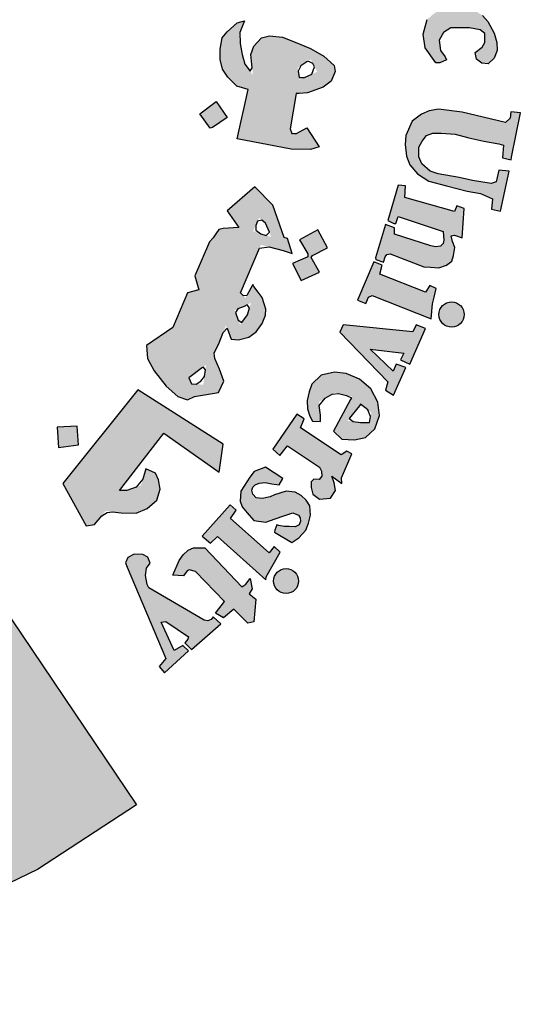
# Model space of a CAD drawing. Units: millimetres. Extents: x 2704 to 5447, y 1392 to 2843.
# Drawn here: x 2781 to 2783, y 1435 to 1438 of the extents above; entities that cross this region are included whole.
import ezdxf

# ---------------------------------------------------------------- set-up
doc = ezdxf.new("R2010")
doc.units = ezdxf.units.MM

# ---------------------------------------------------------------- blocks, each defined once
blk = doc.blocks.new('شعار ملون')
at = {"lineweight": -3}
h = blk.add_hatch(color=7, dxfattribs=at)
edge = h.paths.add_edge_path()
edge.add_arc((65.5061, 16.3166), 3.9933, 75.0164, 310.5614)
edge.add_line((68.1028, 13.2829), (68.9242, 12.0693))
edge.add_line((68.9242, 12.0693), (68.4048, 11.7305))
edge.add_line((68.4048, 11.7305), (67.8539, 11.4657))
edge.add_line((67.8539, 11.4657), (67.5394, 12.0977))
edge.add_line((67.5394, 12.0977), (67.0332, 11.9209))
edge.add_line((67.0332, 11.9209), (66.2724, 11.7457))
edge.add_line((66.2724, 11.7457), (66.388, 11.0567))
edge.add_line((66.388, 11.0567), (64.8673, 11.0261))
edge.add_line((64.8673, 11.0261), (64.9509, 11.7192))
edge.add_line((64.9509, 11.7192), (64.6475, 11.7601))
edge.add_line((64.6475, 11.7601), (64.1857, 11.8574))
edge.add_line((64.1857, 11.8574), (63.669, 12.0199))
edge.add_line((63.669, 12.0199), (63.392, 11.3722))
edge.add_line((63.392, 11.3722), (62.7071, 11.6785))
edge.add_line((62.7071, 11.6785), (62.0673, 12.0703))
edge.add_line((62.0673, 12.0703), (62.5178, 12.6266))
edge.add_line((62.5178, 12.6266), (62.0195, 13.0299))
edge.add_line((62.0195, 13.0299), (61.5794, 13.4959))
edge.add_line((61.5794, 13.4959), (60.9874, 13.0707))
edge.add_line((60.9874, 13.0707), (60.517, 13.753))
edge.add_line((60.517, 13.753), (60.2292, 14.3022))
edge.add_line((60.2292, 14.3022), (60.9205, 14.5661))
edge.add_line((60.9205, 14.5661), (60.7118, 15.1517))
edge.add_line((60.7118, 15.1517), (60.5881, 15.7609))
edge.add_line((60.5881, 15.7609), (59.8467, 15.6771))
edge.add_line((59.8467, 15.6771), (59.867, 17.0975))
edge.add_line((59.867, 17.0975), (60.6058, 16.9952))
edge.add_line((60.6058, 16.9952), (60.7609, 17.6455))
edge.add_line((60.7609, 17.6455), (60.9723, 18.1812))
edge.add_line((60.9723, 18.1812), (60.2889, 18.4623))
edge.add_line((60.2889, 18.4623), (60.6437, 19.0957))
edge.add_line((60.6437, 19.0957), (61.0888, 19.6829))
edge.add_line((61.0888, 19.6829), (61.6617, 19.2345))
edge.add_line((61.6617, 19.2345), (62.0506, 19.6319))
edge.add_line((62.0506, 19.6319), (62.6251, 20.0804))
edge.add_line((62.6251, 20.0804), (62.1904, 20.6474))
edge.add_line((62.1904, 20.6474), (62.8411, 21.023))
edge.add_line((62.8411, 21.023), (63.5175, 21.3048))
edge.add_line((63.5175, 21.3048), (63.7929, 20.6577))
edge.add_line((63.7929, 20.6577), (64.4896, 20.8447))
edge.add_line((64.4896, 20.8447), (65.0759, 20.9257))
edge.add_line((65.0759, 20.9257), (65.0193, 21.6212))
edge.add_line((65.0193, 21.6212), (66.5385, 21.5526))
edge.add_line((66.5385, 21.5526), (66.5385, 20.1741))
h = blk.add_hatch(color=1, dxfattribs=at)
h.paths.add_polyline_path([(67.7279, 20.5076), (67.7464, 20.5466), (67.7068, 20.57), (67.7019, 20.5931), (67.9066, 21.0742), (67.8263, 21.0785), (67.746, 21.1014), (67.7337, 21.0733), (67.7578, 21.0471), (67.7628, 21.0257), (67.6038, 20.6369), (67.5914, 20.6288), (67.562, 20.6301), (67.5619, 20.6229), (67.5437, 20.6231), (67.5325, 20.5942)])
h.paths.add_polyline_path([(68.3565, 20.4792), (68.3655, 20.5283), (68.3625, 20.567), (68.3342, 20.5893), (68.3014, 20.5893), (68.2865, 20.5714), (68.285, 20.5387), (68.3104, 20.4896), (68.3402, 20.4376), (68.3536, 20.387), (68.3402, 20.3305), (68.3163, 20.3007), (68.2746, 20.274), (68.2239, 20.271), (68.1852, 20.2799), (68.1405, 20.2993), (68.1018, 20.329), (68.072, 20.3677), (68.1152, 20.4822), (68.1569, 20.4718), (68.1509, 20.4153), (68.1539, 20.3825), (68.1733, 20.3349), (68.2016, 20.329), (68.2359, 20.3513), (68.2374, 20.3855), (68.209, 20.4301), (68.1807, 20.4852), (68.1733, 20.5521), (68.1956, 20.6027), (68.2329, 20.6354), (68.2865, 20.6473), (68.3238, 20.6454), (68.3598, 20.6322), (68.4047, 20.6007), (68.4319, 20.5706), (68.4032, 20.4752)])
h.paths.add_polyline_path([(68.5391, 20.5176), (68.5637, 20.5633), (68.6869, 20.5586), (68.6869, 20.5387), (68.627, 20.4555), (68.688, 20.4134), (68.6845, 20.3888), (68.6798, 20.3762), (68.6619, 20.371), (68.5994, 20.4138), (68.4788, 20.2235), (68.473, 20.2021), (68.482, 20.1808), (68.4968, 20.1628), (68.5264, 20.1628), (68.5297, 20.1382), (68.5133, 20.1291), (68.4681, 20.125), (68.4221, 20.1308), (68.3867, 20.1537), (68.3596, 20.1906), (68.3621, 20.2341), (68.3654, 20.2595), (68.4955, 20.4675), (68.4983, 20.4772), (68.4652, 20.4944), (68.4848, 20.5262), (68.5088, 20.5272)])
h.paths.add_polyline_path([(68.8615, 20.3071), (68.717, 20.3679), (68.6943, 20.3463), (68.7149, 20.3236), (68.7149, 20.2978), (68.5746, 20.1021), (68.5302, 20.1179), (68.5076, 20.0931), (68.67, 19.9631), (68.6996, 19.9989), (68.6752, 20.0181), (68.6726, 20.0412)])
edge = h.paths.add_edge_path()
edge.add_arc((68.8693, 20.4173), 0.0648, 0, 360)
h.paths.add_polyline_path([(68.7064, 19.9672), (68.7231, 19.9849), (68.7478, 19.9672), (68.7684, 19.98), (68.9175, 20.1635), (68.915, 20.1772), (68.8914, 20.1996), (68.915, 20.2269), (69.058, 20.1623), (69.0207, 20.1263), (69.0774, 20.115), (69.113, 20.1046), (69.1442, 20.0807), (69.1627, 20.0452), (69.1657, 19.998), (69.1593, 19.954), (69.0071, 19.7783), (69.0015, 19.7606), (69.0058, 19.7472), (69.0259, 19.7356), (68.9966, 19.7003), (68.8502, 19.8221), (68.8733, 19.8544), (68.8929, 19.8422), (68.9148, 19.8428), (69.0521, 20.0151), (69.0559, 20.0409), (69.0451, 20.0604), (69.0289, 20.0734), (69.0088, 20.0766), (68.9953, 20.0734), (68.8469, 19.9092), (68.844, 19.8934), (68.8469, 19.8838), (68.8613, 19.8646), (68.835, 19.8337), (68.6951, 19.9542)])
h.paths.add_polyline_path([(69.8907, 18.689), (70.288, 18.9123), (70.2633, 18.9426), (70.2976, 18.9662), (70.3998, 18.8511), (70.4129, 18.847), (69.9549, 18.5818), (69.9433, 18.5717), (69.9679, 18.5348), (69.9266, 18.5058), (69.8161, 18.6927), (69.8426, 18.7131), (69.8575, 18.714), (69.882, 18.6856)])
h.paths.add_polyline_path([(70.3503, 18.5044), (70.264, 18.6867), (70.2275, 18.6721), (70.2348, 18.6225), (70.0054, 18.3949), (69.9823, 18.377), (69.9584, 18.3741), (69.9289, 18.3791), (69.9072, 18.3828), (69.8891, 18.3923), (69.8738, 18.4068), (69.8521, 18.4171), (69.8332, 18.4125), (69.8126, 18.3986), (69.8044, 18.3862), (69.7987, 18.3649), (69.7993, 18.3423), (69.8007, 18.3339), (69.8103, 18.3187), (69.8198, 18.3069), (69.835, 18.3019), (70.0368, 18.3328), (70.0877, 18.3401), (70.3585, 18.3594), (70.3916, 18.3264), (70.4336, 18.3401), (70.3625, 18.4869), (70.3278, 18.4716), (70.3334, 18.4159), (70.1564, 18.3941), (70.2809, 18.5152), (70.3003, 18.5095), (70.3156, 18.4853)])
h.paths.add_polyline_path([(70.4002, 18.2638), (70.1642, 18.161), (70.1278, 18.1117), (70.1217, 18.0663), (70.1355, 18.0346), (70.1566, 18.0124), (70.2022, 17.9553), (70.2445, 17.9891), (70.2149, 18.0155), (70.2149, 18.042), (70.2276, 18.0726), (70.4456, 18.1529), (70.4753, 18.0864), (70.5102, 18.0853), (70.5282, 18.1022), (70.4954, 18.173), (70.6056, 18.2241), (70.6076, 18.2396), (70.506, 18.3041), (70.453, 18.2861), (70.4373, 18.3095), (70.4065, 18.3153), (70.3778, 18.3028)])
h.paths.add_polyline_path([(70.6109, 17.4571), (70.6333, 17.4898), (70.6398, 17.528), (70.6268, 17.5634), (70.5885, 17.57), (70.5268, 17.5662), (70.4624, 17.542), (70.4259, 17.5103), (70.4091, 17.4823), (70.4063, 17.4385), (70.4343, 17.4021), (70.4614, 17.3863), (70.4758, 17.3772), (70.4426, 17.3395), (70.4159, 17.3455), (70.3703, 17.3758), (70.3422, 17.4053), (70.3265, 17.4274), (70.3142, 17.4611), (70.3142, 17.495), (70.3175, 17.5371), (70.3307, 17.5718), (70.3629, 17.6114), (70.4075, 17.6426), (70.4442, 17.6565), (70.4779, 17.6609), (70.508, 17.6616), (70.5601, 17.6594), (70.5997, 17.6484), (70.64, 17.6191), (70.6723, 17.5928), (70.6972, 17.5481), (70.7155, 17.5064), (70.7141, 17.469), (70.7119, 17.4434), (70.7001, 17.4215), (70.6752, 17.4097), (70.6539, 17.4127), (70.6299, 17.416), (70.6121, 17.4376)])
h.paths.add_polyline_path([(70.429, 17.2916), (70.8692, 17.3626), (70.8678, 17.4084), (70.9093, 17.4129), (70.9522, 17.2886), (70.9671, 17.2649), (70.7299, 17.2279), (70.7653, 17.1882), (70.7842, 17.1464), (70.7869, 17.1169), (70.7712, 17.0837), (70.7463, 17.0532), (70.7324, 17.0403), (70.7121, 17.0274), (70.6813, 17.0078), (70.4765, 16.9749), (70.4643, 16.9692), (70.467, 16.9292), (70.4151, 16.9287), (70.3897, 17.1247), (70.4166, 17.1258), (70.4356, 17.1267), (70.4495, 17.0904), (70.6774, 17.1255), (70.6918, 17.1393), (70.6988, 17.1583), (70.6959, 17.1767), (70.6913, 17.1929), (70.6849, 17.2079), (70.674, 17.2159), (70.6608, 17.2182), (70.4397, 17.1803), (70.4391, 17.1446), (70.3901, 17.1343), (70.3555, 17.3342), (70.3936, 17.3401), (70.4096, 17.3336), (70.4132, 17.3017), (70.4183, 17.2916)])
h.paths.add_polyline_path([(70.4629, 16.9178), (70.4229, 16.9162), (70.4319, 16.7152), (70.4792, 16.7168), (70.4792, 16.7502), (70.7318, 16.7689), (70.7441, 16.7404), (70.7457, 16.7119), (70.7261, 16.694), (70.709, 16.6867), (70.6933, 16.68), (70.4898, 16.668), (70.4788, 16.6778), (70.4801, 16.7028), (70.4334, 16.7028), (70.4397, 16.5079), (70.4917, 16.5079), (70.4891, 16.5364), (70.4995, 16.5559), (70.5203, 16.5624), (70.7479, 16.565), (70.7922, 16.5871), (70.8182, 16.6221), (70.8338, 16.6676), (70.8221, 16.7078), (70.8052, 16.7312), (70.7804, 16.7559), (70.7681, 16.7702), (70.8176, 16.7689), (70.8265, 16.774), (70.7863, 16.8837), (70.7846, 16.9279), (70.7436, 16.9279), (70.7387, 16.8902), (70.7291, 16.8832), (70.4656, 16.8703)])
h.paths.add_polyline_path([(70.6965, 16.004), (70.7329, 16.0302), (70.747, 16.0554), (70.747, 16.1028), (70.7228, 16.1219), (70.6662, 16.133), (70.5693, 16.133), (70.5309, 16.1078), (70.5077, 16.0685), (70.5148, 16.0141), (70.54, 15.9808), (70.5471, 15.9647), (70.5118, 15.9485), (70.4905, 15.9485), (70.435, 16.0272), (70.4239, 16.0997), (70.4451, 16.1756), (70.4774, 16.2039), (70.5198, 16.2321), (70.5804, 16.2492), (70.6471, 16.2462), (70.6865, 16.2281), (70.7349, 16.1968), (70.7622, 16.1656), (70.7955, 16.1051), (70.8097, 16.0547), (70.8117, 16.0143), (70.7955, 15.973), (70.7652, 15.9436), (70.7319, 15.9466), (70.7036, 15.9678)])
h.paths.add_polyline_path([(70.887, 15.4565), (70.9337, 15.6878), (70.8834, 15.6931), (70.8798, 15.6591), (70.8545, 15.6366), (70.6282, 15.6909), (70.504, 15.7068), (70.4562, 15.6988), (70.4163, 15.6813), (70.3669, 15.6447), (70.3335, 15.5684), (70.3303, 15.5222), (70.3367, 15.4602), (70.3542, 15.4157), (70.394, 15.3679), (70.4546, 15.3298), (70.547, 15.3059), (70.6553, 15.2789), (70.7238, 15.2661), (70.7875, 15.2388), (70.7811, 15.1847), (70.8289, 15.1736), (70.8748, 15.3826), (70.8205, 15.3884), (70.8055, 15.3261), (70.7801, 15.3182), (70.6818, 15.3341), (70.612, 15.349), (70.5031, 15.3693), (70.4615, 15.3818), (70.4167, 15.4208), (70.4022, 15.4574), (70.4022, 15.5074), (70.4189, 15.5397), (70.4412, 15.5686), (70.4746, 15.5819), (70.518, 15.5819), (70.5915, 15.5763), (70.6638, 15.5574), (70.7417, 15.5397), (70.8196, 15.5252), (70.8441, 15.5185), (70.8386, 15.4519), (70.8842, 15.4427)])
h.paths.add_polyline_path([(70.6277, 15.0338), (70.6387, 15.1868), (70.6008, 15.201), (70.5882, 15.171), (70.3274, 15.2452), (70.3322, 15.3067), (70.294, 15.3096), (70.239, 15.1253), (70.2704, 15.1096), (70.2813, 15.1096), (70.293, 15.1462), (70.5284, 15.0675), (70.5323, 15.0224), (70.5284, 15.0037), (70.5152, 14.9897), (70.4887, 14.9874), (70.4637, 14.9928), (70.2743, 15.0535), (70.2735, 15.0862), (70.2275, 15.1041), (70.1747, 14.93), (70.177, 14.9211), (70.2157, 14.9075), (70.225, 14.9353), (70.2343, 14.9473), (70.2523, 14.9506), (70.427, 14.8832), (70.4633, 14.8804), (70.5066, 14.8776), (70.5458, 14.8916), (70.5738, 14.9125), (70.5822, 14.9418), (70.5891, 14.9837), (70.578, 15.0144), (70.571, 15.0451), (70.5875, 15.0483)])
h.paths.add_polyline_path([(70.3695, 14.5418), (70.0059, 14.5784), (69.9876, 14.5406), (70.239, 14.2812), (70.2268, 14.2373), (70.2683, 14.2105), (70.3341, 14.3555), (70.2829, 14.3737), (70.267, 14.3372), (70.1462, 14.4517), (70.3232, 14.431), (70.3049, 14.3957), (70.3537, 14.3737), (70.4366, 14.5601), (70.3878, 14.5796)])
h.paths.add_polyline_path([(70.0242, 13.9189), (69.9958, 13.8986), (69.7828, 14.0408), (69.8018, 14.0881), (69.7625, 14.1112), (69.6377, 13.9297), (69.6736, 13.8966), (69.7143, 13.9467), (69.8809, 13.8352), (69.8914, 13.8143), (69.8933, 13.7878), (69.88, 13.7707), (69.8524, 13.7716), (69.8382, 13.7574), (69.8382, 13.7286), (69.8459, 13.6935), (69.882, 13.6669), (69.9399, 13.6736), (69.9656, 13.7124), (69.958, 13.7532), (69.9466, 13.7883), (69.9979, 13.7494), (69.9969, 13.7788), (70.0511, 13.905)])
h.paths.add_polyline_path([(69.6897, 13.7759), (69.5988, 13.8355), (69.5391, 13.8119), (69.5173, 13.7825), (69.4699, 13.7088), (69.4661, 13.6577), (69.4775, 13.6274), (69.5021, 13.5962), (69.5381, 13.5556), (69.6007, 13.548), (69.649, 13.5641), (69.6944, 13.5811), (69.7418, 13.5962), (69.7712, 13.5839), (69.7797, 13.5699), (69.7827, 13.552), (69.7745, 13.5333), (69.7535, 13.5236), (69.7236, 13.5243), (69.6967, 13.5251), (69.669, 13.5296), (69.6578, 13.5326), (69.6481, 13.5057), (69.6458, 13.4945), (69.7363, 13.4407), (69.773, 13.4646), (69.8104, 13.5049), (69.8246, 13.5423), (69.835, 13.5841), (69.8306, 13.6319), (69.8111, 13.6625), (69.7849, 13.6864), (69.7543, 13.7043), (69.7064, 13.7088), (69.6458, 13.6893), (69.6226, 13.6789), (69.5815, 13.6714), (69.5498, 13.6746), (69.5321, 13.6941), (69.5275, 13.7145), (69.5323, 13.73), (69.5452, 13.7417), (69.5655, 13.7509), (69.5971, 13.7546), (69.6328, 13.7476), (69.6707, 13.7425)])
h.paths.add_polyline_path([(69.3836, 13.1332), (69.2322, 13.2885), (69.1998, 13.2979), (69.1883, 13.2927), (69.1695, 13.2666), (69.1142, 13.2708), (69.1477, 13.3471), (69.1677, 13.3771), (69.1944, 13.4005), (69.2228, 13.4122), (69.2813, 13.4122), (69.4751, 13.2087), (69.4952, 13.2237), (69.5186, 13.2521), (69.5297, 13.1991), (69.5141, 13.1728), (69.5487, 13.1448), (69.5376, 13.0258), (69.5059, 13.0192), (69.4334, 13.0929), (69.3793, 13.0469), (69.3371, 13.0706)])
h.paths.add_polyline_path([(69.6029, 13.2612), (69.6756, 13.3911), (69.6451, 13.4198), (69.6181, 13.3861), (69.4154, 13.5665), (69.4458, 13.6104), (69.4145, 13.638), (69.2678, 13.4741), (69.3112, 13.4375), (69.347, 13.4724), (69.5998, 13.2458)])
h.paths.add_polyline_path([(70.4656, 14.6103), (70.473, 14.6894), (70.4812, 14.7231), (70.4923, 14.7683), (70.4586, 14.7842), (70.4359, 14.7505), (70.1977, 14.8448), (70.2102, 14.8907), (70.1651, 14.9083), (70.0811, 14.7078), (70.1249, 14.6902), (70.1377, 14.723), (70.1578, 14.7327)])
h.paths.add_polyline_path([(69.0776, 12.835), (69.0426, 12.7918), (69.071, 12.7602), (69.1959, 12.875), (69.1668, 12.9028), (69.1207, 12.8765), (69.0525, 13.025), (69.078, 13.0283), (69.1955, 12.9479), (69.1931, 12.9356), (69.1774, 12.9159), (69.212, 12.8822), (69.3657, 13.016), (69.3251, 13.0524), (69.314, 13.0382), (69.2972, 13.0305), (69.2775, 13.0351), (68.9875, 13.2035), (68.98, 13.2219), (68.9707, 13.2684), (68.9765, 13.3067), (68.9952, 13.3334), (68.9824, 13.3637), (68.9568, 13.3776), (68.9114, 13.3799), (68.8788, 13.3625), (68.866, 13.3346), (68.8753, 13.3114)])
edge = h.paths.add_edge_path()
edge.add_arc((69.7067, 13.2391), 0.0651, 0, 360)
edge = h.paths.add_edge_path()
edge.add_arc((70.5729, 14.6328), 0.0661, 0, 360)
edge = h.paths.add_edge_path()
edge.add_arc((70.9258, 16.3868), 0.0645, 0, 360)
h.paths.add_polyline_path([(70.8271, 16.3279), (70.8062, 16.484), (70.7549, 16.482), (70.7549, 16.4396), (70.4899, 16.4383), (70.4835, 16.4833), (70.4385, 16.4858), (70.4385, 16.2804), (70.4886, 16.2791), (70.4912, 16.3215), (70.5156, 16.3356)])
h = blk.add_hatch(color=1, dxfattribs=at)
h.paths.add_polyline_path([(67.3941, 20.3318), (67.2853, 20.2887), (67.3182, 20.1903), (67.429, 20.2272)])
h.paths.add_polyline_path([(69.7274, 18.0189), (69.6282, 18.0577), (69.5906, 17.965), (69.6822, 17.9249)])
h.paths.add_polyline_path([(69.964, 17.2045), (69.8785, 17.2708), (69.812, 17.1764), (69.8931, 17.1258), (69.8391, 17.0584), (69.9303, 16.9909), (69.9927, 17.0754), (69.9167, 17.1314), (69.9167, 17.1465)])
h.paths.add_polyline_path([(68.62, 13.9508), (68.6123, 14.0484), (68.5093, 14.0445), (68.5158, 13.9379)])
h.paths.add_polyline_path([(69.1268, 18.9925), (69.1389, 19.1036), (69.0261, 19.114), (69.0249, 19.0036)])
h.paths.add_polyline_path([(69.37, 18.4137), (69.3688, 18.4306), (69.3611, 18.4468), (69.3491, 18.4534), (69.3356, 18.4514), (69.3279, 18.4429), (69.3264, 18.4341), (69.331, 18.4214), (69.3418, 18.4117), (69.3538, 18.4044), (69.3634, 18.3956), (69.3561, 18.3817), (69.3437, 18.3767), (69.3264, 18.3728), (69.297, 18.3879), (69.2689, 18.441), (69.2594, 18.4691), (69.2625, 18.4907), (69.2724, 18.495), (69.2916, 18.495), (69.2976, 18.489), (69.2997, 18.4725), (69.3027, 18.4619), (69.3125, 18.4689), (69.3137, 18.4844), (69.3198, 18.4996), (69.3326, 18.506), (69.3588, 18.5036), (69.3762, 18.4996), (69.3856, 18.4871), (69.3978, 18.4735), (69.406, 18.4525), (69.4042, 18.436), (69.399, 18.4245), (69.3856, 18.4147)])
h.paths.add_polyline_path([(69.4981, 16.5596), (69.4284, 16.6146), (69.4863, 16.6818), (69.4143, 16.7506), (69.3498, 16.6766), (69.4119, 16.611), (69.3571, 16.5474), (69.4346, 16.4792)])
h.paths.add_polyline_path([(69.3991, 15.664), (69.3214, 15.6102), (69.3097, 15.6081), (69.255, 15.682), (69.3411, 15.7475)])
h.paths.add_polyline_path([(69.9227, 14.9816), (69.8735, 15.0759), (69.7777, 15.0242), (69.8208, 14.9496), (69.8199, 14.9343), (69.7394, 14.8999), (69.7863, 14.8109), (69.8812, 14.8549), (69.8371, 14.9305), (69.8448, 14.941)])
edge = h.paths.add_edge_path()
edge.add_line((67.6174, 19.6431), (67.5326, 19.6136))
edge.add_line((67.5326, 19.6136), (67.506, 19.7104))
edge.add_line((67.506, 19.7104), (67.4026, 19.682))
edge.add_line((67.4026, 19.682), (67.4356, 19.5774))
edge.add_line((67.4356, 19.5774), (67.5266, 19.606))
edge.add_line((67.5266, 19.606), (67.5557, 19.5105))
edge.add_line((67.5557, 19.5105), (67.6509, 19.5478))
edge.add_line((67.6509, 19.5478), (67.6176, 19.6432))
h = blk.add_hatch(color=1, dxfattribs=at)
h.paths.add_polyline_path([(69.7598, 15.7879), (69.8187, 15.793), (69.9014, 15.8224), (69.9422, 15.8527), (69.9631, 15.903), (69.958, 15.9353), (69.9039, 15.9845), (69.8353, 16.0242), (69.7535, 16.0578), (69.6885, 16.0831), (69.6199, 16.0903), (69.5777, 16.0795), (69.538, 16.0362), (69.5224, 15.993), (69.5332, 15.8864), (69.4838, 15.9507), (69.4593, 16.0949), (69.4887, 16.1684), (69.4502, 16.1576), (69.3984, 16.1115), (69.3719, 16.0791), (69.3623, 16.0214), (69.3623, 15.9674), (69.3743, 15.9156), (69.401, 15.8738), (69.4495, 15.8272), (69.5079, 15.8095), (69.4509, 15.5513), (69.7337, 15.4979), (69.8346, 15.4964), (69.8804, 15.5101), (69.8147, 15.6093), (69.7421, 15.5693), (69.728, 15.6036)])
h.paths.add_polyline_path([(69.7672, 15.9229), (69.8353, 15.9669), (69.8693, 15.9024), (69.7762, 15.8605)], flags=16)
h = blk.add_hatch(color=1, dxfattribs=at)
h.paths.add_polyline_path([(69.2497, 14.7626), (69.1912, 14.7468), (69.1135, 14.5646), (68.9759, 14.4715), (68.9805, 14.4031), (69.0153, 14.3379), (69.0787, 14.2579), (69.1396, 14.2051), (69.191, 14.1861), (69.2267, 14.204), (69.2804, 14.2137), (69.3535, 14.2251), (69.3811, 14.2851), (69.3584, 14.3467), (69.3262, 14.4217), (69.3567, 14.4846), (69.3921, 14.577), (69.4186, 14.5035), (69.4584, 14.5009), (69.5123, 14.515), (69.5495, 14.5419), (69.5816, 14.5854), (69.5995, 14.629), (69.6005, 14.661), (69.5924, 14.6883), (69.5813, 14.7217), (69.561, 14.75), (69.5317, 14.7899), (69.494, 14.7189), (69.4682, 14.7464), (69.575, 14.997), (69.7371, 14.9571), (69.7148, 15.0313), (69.6969, 15.0358), (69.6367, 15.2046), (69.5426, 15.3008), (69.3981, 15.1748), (69.46, 15.0878), (69.3778, 15.0825), (69.3551, 15.0768), (69.3382, 15.0553), (69.3257, 15.0339), (69.3053, 15.0124), (69.2296, 14.8348)])
h.paths.add_polyline_path([(69.4869, 14.6754), (69.5236, 14.695), (69.5047, 14.6309), (69.4658, 14.5791), (69.4369, 14.6555)], flags=16)
h.paths.add_polyline_path([(69.212, 14.2703), (69.1979, 14.3012), (69.2883, 14.3703), (69.273, 14.266)], flags=16)
h.paths.add_polyline_path([(69.5653, 15.1384), (69.5994, 15.111), (69.6293, 15.0381), (69.5344, 15.069)], flags=16)
h = blk.add_hatch(color=1, dxfattribs=at)
h.paths.add_polyline_path([(69.9545, 14.0224), (69.9979, 13.9812), (70.0644, 13.9778), (70.1232, 13.9897), (70.1718, 14.0348), (70.1956, 14.1054), (70.1874, 14.1748), (70.1497, 14.2447), (70.0904, 14.2943), (70.0205, 14.3244), (69.9602, 14.3308), (69.8902, 14.3158), (69.8407, 14.2696), (69.8278, 14.2287), (69.817, 14.1836), (69.8191, 14.1395), (69.831, 14.1019), (69.845, 14.0761), (69.887, 14.0739), (69.887, 14.1062), (69.878, 14.176), (69.962, 14.2243), (70.053, 14.2039)])
h.paths.add_polyline_path([(70.0901, 14.1562), (70.0968, 14.1647), (70.1529, 14.1203), (70.1413, 14.0626), (70.0278, 14.0775)], flags=16)
blk.add_hatch(color=1, dxfattribs=at).paths.add_polyline_path([(69.0669, 14.0126), (69.3569, 13.8081), (69.3766, 13.9554), (68.9313, 14.2393), (68.5381, 13.7496), (68.6607, 13.5286), (68.7041, 13.535), (68.7632, 13.6067), (68.843, 13.5953), (68.9215, 13.5937), (68.9787, 13.6182), (69.0293, 13.6622), (69.0473, 13.7193), (69.0391, 13.7683), (69.0228, 13.8041), (68.9734, 13.8258), (68.9474, 13.74), (68.8735, 13.7129), (68.8342, 13.7129)])
blk.add_lwpolyline([(66.5385, 20.1741, 1.65682), (68.1028, 13.2829), (68.9242, 12.0693), (68.4048, 11.7305), (67.8539, 11.4657), (67.5394, 12.0977), (67.0332, 11.9209), (66.2724, 11.7457), (66.388, 11.0567), (64.8673, 11.0261), (64.9509, 11.7192), (64.6475, 11.7601)], format="xyb", dxfattribs=at)
at = {"color": 1, "lineweight": -3}
for points in [[(70.6965, 16.004), (70.7329, 16.0302), (70.747, 16.0554), (70.747, 16.1028), (70.7228, 16.1219), (70.6662, 16.133), (70.5693, 16.133), (70.5309, 16.1078), (70.5077, 16.0685), (70.5148, 16.0141), (70.54, 15.9808), (70.5471, 15.9647), (70.5118, 15.9485), (70.4905, 15.9485), (70.435, 16.0272), (70.4239, 16.0997), (70.4451, 16.1756)], [(70.7349, 16.1968), (70.7622, 16.1656), (70.7955, 16.1051), (70.8097, 16.0547), (70.8117, 16.0143), (70.7955, 15.973), (70.7652, 15.9436), (70.7319, 15.9466), (70.7036, 15.9678), (70.6965, 16.004)], [(69.8147, 15.6093), (69.8804, 15.5101), (69.8346, 15.4964), (69.7337, 15.4979), (69.4509, 15.5513), (69.5079, 15.8095), (69.4495, 15.8272), (69.401, 15.8738), (69.3743, 15.9156), (69.3623, 15.9674), (69.3623, 16.0214), (69.3719, 16.0791), (69.3984, 16.1115), (69.4502, 16.1576), (69.4887, 16.1684), (69.4646, 16.1083), (69.467, 16.0494), (69.4766, 15.993), (69.4911, 15.9413), (69.5188, 15.9052), (69.5296, 15.9221), (69.5224, 15.993), (69.538, 16.0362), (69.5777, 16.0795), (69.6199, 16.0903), (69.6885, 16.0831), (69.7535, 16.0578), (69.8353, 16.0242), (69.9039, 15.9845), (69.958, 15.9353), (69.9631, 15.903), (69.9422, 15.8527), (69.9014, 15.8224), (69.8187, 15.793), (69.775, 15.7892), (69.7598, 15.7879), (69.728, 15.6036), (69.7376, 15.5803), (69.762, 15.5803), (69.8147, 15.6093)], [(69.815, 15.9538), (69.783, 15.9331), (69.7698, 15.9049), (69.7745, 15.872), (69.8037, 15.8729), (69.8414, 15.8898), (69.8556, 15.9284), (69.8461, 15.9463), (69.8254, 15.9566), (69.815, 15.9538)], [(69.3991, 15.664), (69.3214, 15.6102), (69.3097, 15.6081), (69.255, 15.682), (69.3411, 15.7475), (69.3991, 15.664)], [(70.887, 15.4565), (70.9337, 15.6878), (70.8834, 15.6931), (70.8798, 15.6591), (70.8545, 15.6366), (70.6282, 15.6909), (70.504, 15.7068), (70.4562, 15.6988), (70.4163, 15.6813), (70.3669, 15.6447), (70.3335, 15.5684), (70.3303, 15.5222), (70.3367, 15.4602), (70.3542, 15.4157), (70.394, 15.3679), (70.4546, 15.3298), (70.547, 15.3059), (70.6553, 15.2789), (70.7238, 15.2661), (70.7875, 15.2388), (70.7811, 15.1847), (70.8289, 15.1736), (70.8748, 15.3826), (70.8205, 15.3884), (70.8055, 15.3261), (70.7801, 15.3182), (70.6818, 15.3341), (70.612, 15.349), (70.5031, 15.3693), (70.4615, 15.3818), (70.4167, 15.4208), (70.4022, 15.4574), (70.4022, 15.5074), (70.4189, 15.5397), (70.4412, 15.5686), (70.4746, 15.5819), (70.518, 15.5819), (70.5915, 15.5763), (70.6638, 15.5574), (70.7417, 15.5397), (70.8196, 15.5252), (70.8441, 15.5185), (70.8386, 15.4519), (70.8842, 15.4427), (70.887, 15.4565)], [(69.191, 14.1861), (69.2267, 14.204), (69.2804, 14.2137), (69.3535, 14.2251), (69.3811, 14.2851), (69.3584, 14.3467), (69.334, 14.4035), (69.3307, 14.4311), (69.3567, 14.4846), (69.3779, 14.5398), (69.3974, 14.5625), (69.4186, 14.5035), (69.4584, 14.5009), (69.5123, 14.515), (69.5495, 14.5419), (69.5816, 14.5854), (69.5995, 14.629), (69.6005, 14.661), (69.5924, 14.6883), (69.5813, 14.7217), (69.561, 14.75), (69.5387, 14.7803), (69.5387, 14.7803), (69.5322, 14.7908), (69.5012, 14.7324), (69.4832, 14.7304), (69.4682, 14.7464), (69.5677, 14.9797), (69.6184, 14.9863), (69.6922, 14.9682), (69.7386, 14.952), (69.7148, 15.0313), (69.6969, 15.0358), (69.6367, 15.2046), (69.5426, 15.3008), (69.3981, 15.1748), (69.46, 15.0878), (69.3778, 15.0825), (69.3551, 15.0768), (69.3382, 15.0553), (69.3257, 15.0339), (69.3053, 15.0124), (69.2296, 14.8348), (69.2497, 14.7626), (69.1912, 14.7468), (69.1135, 14.5646), (68.9759, 14.4715), (68.9805, 14.4031), (69.0153, 14.3379), (69.0787, 14.2579), (69.1396, 14.2051), (69.191, 14.1861)], [(70.6277, 15.0338), (70.6387, 15.1868), (70.6008, 15.201), (70.5882, 15.171), (70.3274, 15.2452), (70.3322, 15.3067), (70.294, 15.3096), (70.239, 15.1253), (70.2704, 15.1096), (70.2813, 15.1096), (70.293, 15.1462), (70.5284, 15.0675), (70.5323, 15.0224), (70.5284, 15.0037), (70.5152, 14.9897), (70.4887, 14.9874), (70.4637, 14.9928), (70.2743, 15.0535), (70.2735, 15.0862), (70.2275, 15.1041), (70.1747, 14.93), (70.177, 14.9211), (70.2157, 14.9075), (70.225, 14.9353), (70.2343, 14.9473), (70.2523, 14.9506), (70.427, 14.8832), (70.4633, 14.8804), (70.5066, 14.8776), (70.5458, 14.8916), (70.5738, 14.9125), (70.5822, 14.9418), (70.5891, 14.9837), (70.578, 15.0144), (70.571, 15.0451), (70.5875, 15.0483), (70.6277, 15.0338)], [(69.6191, 15.063), (69.5994, 15.111), (69.5803, 15.1264), (69.5575, 15.1208), (69.5476, 15.0987), (69.5476, 15.0747), (69.5753, 15.0557), (69.6018, 15.0471), (69.6191, 15.063)], [(69.9227, 14.9816), (69.8735, 15.0759), (69.7777, 15.0242), (69.8208, 14.9496), (69.8199, 14.9343), (69.7394, 14.8999), (69.7863, 14.8109), (69.8812, 14.8549), (69.8371, 14.9305), (69.8448, 14.941), (69.9227, 14.9816)], [(70.4656, 14.6103), (70.473, 14.6894), (70.4812, 14.7231), (70.4923, 14.7683), (70.4586, 14.7842), (70.4359, 14.7505), (70.1977, 14.8448), (70.2102, 14.8907), (70.1651, 14.9083), (70.0811, 14.7078), (70.1249, 14.6902), (70.1377, 14.723), (70.1578, 14.7327), (70.4656, 14.6103)], [(69.4869, 14.6754), (69.4534, 14.6621), (69.4411, 14.6442), (69.4567, 14.603), (69.4746, 14.5907), (69.5047, 14.6309), (69.5159, 14.6688), (69.5036, 14.6844), (69.4869, 14.6754)], [(70.3695, 14.5418), (70.0059, 14.5784), (69.9876, 14.5406), (70.239, 14.2812), (70.2268, 14.2373), (70.2683, 14.2105), (70.3341, 14.3555), (70.2829, 14.3737), (70.267, 14.3372), (70.1462, 14.4517), (70.3232, 14.431), (70.3049, 14.3957), (70.3537, 14.3737), (70.4366, 14.5601), (70.3878, 14.5796), (70.3695, 14.5418)], [(69.2695, 14.3559), (69.1979, 14.3012), (69.212, 14.2703), (69.2368, 14.2685), (69.2606, 14.2853), (69.2792, 14.3082), (69.2845, 14.3444), (69.2734, 14.3589)], [(70.0443, 14.188), (69.9545, 14.0224), (69.9979, 13.9812), (70.0644, 13.9778), (70.1232, 13.9897), (70.1718, 14.0348), (70.1956, 14.1054), (70.1874, 14.1748), (70.1497, 14.2447), (70.0904, 14.2943), (70.0205, 14.3244), (69.9602, 14.3308), (69.8902, 14.3158), (69.8407, 14.2696), (69.8278, 14.2287), (69.817, 14.1836), (69.8191, 14.1395), (69.831, 14.1019), (69.845, 14.0761), (69.887, 14.0739), (69.887, 14.1062), (69.8805, 14.1567), (69.9117, 14.1954), (69.9473, 14.2158), (69.9806, 14.2201), (70.0237, 14.2104), (70.0491, 14.1967), (70.0443, 14.188)], [(68.9734, 13.8258), (68.9571, 13.7718), (68.9226, 13.7309), (68.8735, 13.7129), (68.8342, 13.7129), (69.0669, 14.0126), (69.3569, 13.8081), (69.3766, 13.9554), (68.9313, 14.2393), (68.5381, 13.7496), (68.6607, 13.5286), (68.7041, 13.535), (68.7417, 13.5807), (68.7695, 13.5986), (68.7973, 13.6019), (68.843, 13.5953), (68.9215, 13.5937), (68.9787, 13.6182), (69.0293, 13.6622), (69.0473, 13.7193), (69.0391, 13.7683), (69.0228, 13.8041), (68.9734, 13.8258)], [(70.0901, 14.1562), (70.0377, 14.09), (70.0586, 14.0734), (70.0962, 14.0685), (70.1425, 14.0685), (70.1486, 14.0993), (70.1348, 14.1346), (70.0968, 14.1647), (70.0901, 14.1562)], [(70.0242, 13.9189), (69.9958, 13.8986), (69.7828, 14.0408), (69.8018, 14.0881), (69.7625, 14.1112), (69.6377, 13.9297), (69.6736, 13.8966), (69.7143, 13.9467), (69.8809, 13.8352), (69.8914, 13.8143), (69.8933, 13.7878), (69.88, 13.7707), (69.8524, 13.7716), (69.8382, 13.7574), (69.8382, 13.7286), (69.8459, 13.6935), (69.882, 13.6669), (69.9399, 13.6736), (69.9656, 13.7124), (69.958, 13.7532), (69.9466, 13.7883), (69.9979, 13.7494), (69.9969, 13.7788), (70.0511, 13.905), (70.0242, 13.9189)], [(68.62, 13.9508), (68.6123, 14.0484), (68.5093, 14.0445), (68.5158, 13.9379), (68.62, 13.9508)], [(69.6897, 13.7759), (69.5988, 13.8355), (69.5391, 13.8119), (69.5173, 13.7825), (69.4699, 13.7088), (69.4661, 13.6577), (69.4775, 13.6274), (69.5021, 13.5962), (69.5381, 13.5556), (69.6007, 13.548), (69.649, 13.5641), (69.6944, 13.5811), (69.7418, 13.5962), (69.7712, 13.5839), (69.7797, 13.5699), (69.7827, 13.552), (69.7745, 13.5333), (69.7535, 13.5236), (69.7236, 13.5243), (69.6967, 13.5251), (69.669, 13.5296), (69.6578, 13.5326), (69.6481, 13.5057), (69.6458, 13.4945), (69.7363, 13.4407), (69.773, 13.4646), (69.8104, 13.5049), (69.8246, 13.5423), (69.835, 13.5841), (69.8306, 13.6319), (69.8111, 13.6625), (69.7849, 13.6864), (69.7543, 13.7043), (69.7064, 13.7088), (69.6458, 13.6893), (69.6226, 13.6789), (69.5815, 13.6714), (69.5498, 13.6746), (69.5321, 13.6941), (69.5275, 13.7145), (69.5323, 13.73), (69.5452, 13.7417), (69.5655, 13.7509), (69.5971, 13.7546), (69.6328, 13.7476), (69.6707, 13.7425), (69.6897, 13.7759)], [(69.6029, 13.2612), (69.6756, 13.3911), (69.6451, 13.4198), (69.6181, 13.3861), (69.4154, 13.5665), (69.4458, 13.6104), (69.4145, 13.638), (69.2678, 13.4741), (69.3112, 13.4375), (69.347, 13.4724), (69.5998, 13.2458), (69.6029, 13.2612)], [(69.3836, 13.1332), (69.2322, 13.2885), (69.1998, 13.2979), (69.1883, 13.2927), (69.1695, 13.2666), (69.1695, 13.2666), (69.1142, 13.2708), (69.1477, 13.3471), (69.1677, 13.3771), (69.1944, 13.4005), (69.2228, 13.4122), (69.2813, 13.4122), (69.4751, 13.2087), (69.4952, 13.2237), (69.5186, 13.2521), (69.5297, 13.1991), (69.5141, 13.1728), (69.5487, 13.1448), (69.5376, 13.0258), (69.5059, 13.0192), (69.4334, 13.0929), (69.3793, 13.0469), (69.3371, 13.0706), (69.3836, 13.1332)], [(69.0776, 12.835), (69.0426, 12.7918), (69.071, 12.7602), (69.1959, 12.875), (69.1668, 12.9028), (69.1207, 12.8765), (69.0525, 13.025), (69.0525, 13.025), (69.078, 13.0283), (69.1955, 12.9479), (69.1931, 12.9356), (69.1774, 12.9159), (69.212, 12.8822), (69.3657, 13.016), (69.3251, 13.0524), (69.314, 13.0382), (69.2972, 13.0305), (69.2775, 13.0351), (68.9875, 13.2035), (68.98, 13.2219), (68.9707, 13.2684), (68.9765, 13.3067), (68.9952, 13.3334), (68.9824, 13.3637), (68.9568, 13.3776), (68.9114, 13.3799), (68.8788, 13.3625), (68.866, 13.3346), (68.8753, 13.3114), (69.0776, 12.835)]]:
    blk.add_lwpolyline(points, dxfattribs=at)
for centre, radius in [((70.5729, 14.6328), 0.0661), ((69.7067, 13.2391), 0.0651)]:
    blk.add_circle(centre, radius, dxfattribs=at)

msp = doc.modelspace()

# ---------------------------------------------------------------- block references
at = {"color": 253, "xscale": 0.5088415479132822, "yscale": 0.5088415479132822, "zscale": 0.5088415479132822}
msp.add_blockref('شعار ملون', (2746.5494, 1429.4611, -511.1963), dxfattribs=at)

doc.saveas('drawing.dxf')
